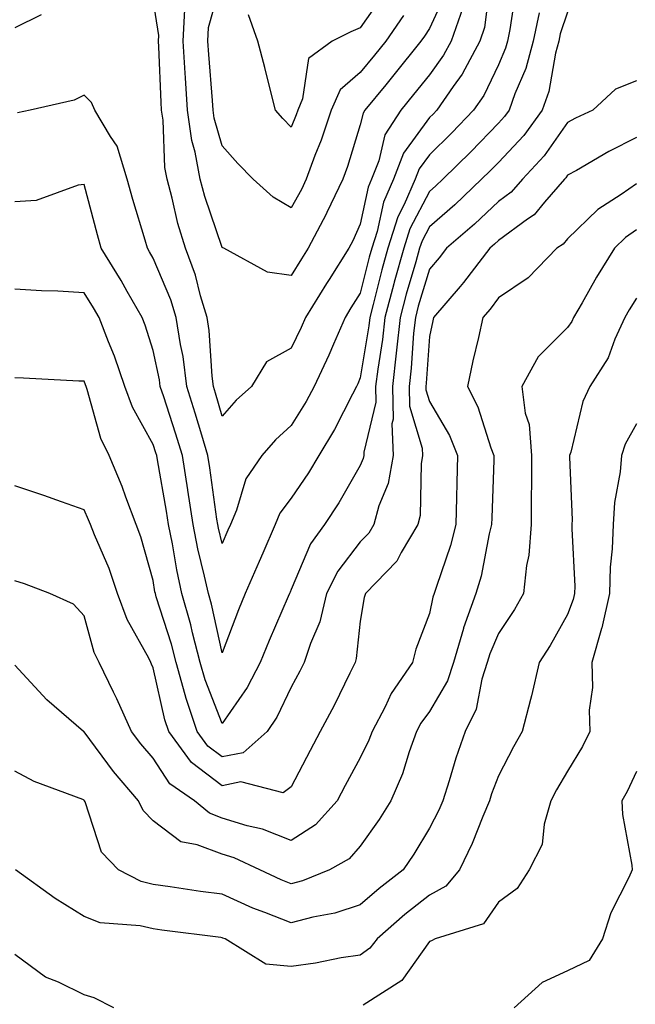
# Model space of a CAD drawing. Units: inches. Extents: x 1000163 to 1002803, y 7245098 to 7247738.
# Drawn here: x 1002269 to 1002358, y 7245172 to 7245315 of the extents above; entities that cross this region are included whole.
import ezdxf

# ---------------------------------------------------------------- set-up
doc = ezdxf.new("R2010")
doc.units = ezdxf.units.IN
doc.header["$MEASUREMENT"] = 0
doc.layers.add('Contour_10007245', color=7, linetype='Continuous', true_color=0x0d16af)

msp = doc.modelspace()

# ---------------------------------------------------------------- linework, layer by layer
at = {"layer": 'Contour_10007245'}
for points in [[(1002336.91, 7245320.78, 3002), (1002336.05, 7245313.92, 3002), (1002335.35, 7245311.92, 3002), (1002332.81, 7245307.16, 3002), (1002331.48, 7245305.35, 3002), (1002329.11, 7245301.92, 3002), (1002328.6, 7245301.37, 3002), (1002328.05, 7245300.85, 3002), (1002324.29, 7245295.68, 3002), (1002322.84, 7245291.92, 3002), (1002321.39, 7245288.58, 3002), (1002320.49, 7245284.36, 3002), (1002319.72, 7245281.92, 3002), (1002319.35, 7245280.62, 3002), (1002318.05, 7245275.4, 3002), (1002316.69, 7245273.28, 3002), (1002315.84, 7245271.92, 3002), (1002314.15, 7245268.02, 3002), (1002313.51, 7245266.46, 3002), (1002311.39, 7245261.92, 3002), (1002310.23, 7245259.74, 3002), (1002308.05, 7245256.24, 3002), (1002305.79, 7245254.18, 3002), (1002303.77, 7245251.92, 3002), (1002301.46, 7245248.51, 3002), (1002300.12, 7245243.99, 3002), (1002299.24, 7245241.92, 3002), (1002298.88, 7245241.09, 3002), (1002298.05, 7245239.17, 3002), (1002297.5, 7245241.37, 3002), (1002297.4, 7245241.92, 3002), (1002297.28, 7245242.69, 3002), (1002296.27, 7245250.14, 3002), (1002295.99, 7245251.92, 3002), (1002295.09, 7245254.88, 3002), (1002294.16, 7245258.03, 3002), (1002292.93, 7245261.92, 3002), (1002292.38, 7245266.25, 3002), (1002292, 7245267.97, 3002), (1002291.4, 7245271.92, 3002), (1002290.61, 7245274.48, 3002), (1002288.05, 7245280.5, 3002), (1002287.54, 7245281.41, 3002), (1002287.22, 7245281.92, 3002), (1002286.89, 7245283.08, 3002), (1002285.12, 7245288.99, 3002), (1002284.31, 7245291.92, 3002), (1002282.85, 7245296.72, 3002), (1002281.87, 7245298.1, 3002), (1002279.63, 7245301.92, 3002), (1002279.15, 7245303.02, 3002), (1002278.05, 7245304.1, 3002), (1002276.61, 7245303.36, 3002), (1002270.26, 7245301.92, 3002), (1002268.41, 7245301.56, 3002)], [(1002324.32, 7245315.65, 2999), (1002321.75, 7245311.92, 2999), (1002320.1, 7245309.87, 2999), (1002318.05, 7245307.36, 2999), (1002315.11, 7245304.86, 2999), (1002313.83, 7245301.92, 2999), (1002312.37, 7245297.6, 2999), (1002311.48, 7245295.35, 2999), (1002310.22, 7245291.92, 2999), (1002309.52, 7245290.45, 2999), (1002308.05, 7245287.79, 2999), (1002305.45, 7245289.32, 2999), (1002302.53, 7245291.92, 2999), (1002300.31, 7245294.18, 2999), (1002298.05, 7245296.77, 2999), (1002296.9, 7245300.77, 2999), (1002296.73, 7245301.92, 2999), (1002296.65, 7245303.32, 2999), (1002296.11, 7245309.98, 2999), (1002295.99, 7245311.92, 2999), (1002296.09, 7245313.88, 2999), (1002298.05, 7245320.96, 2999)], [(1002340.56, 7245319.41, 3003), (1002339.72, 7245313.59, 3003), (1002339.35, 7245311.92, 3003), (1002339.08, 7245310.89, 3003), (1002338.05, 7245308.5, 3003), (1002335.92, 7245304.05, 3003), (1002334.46, 7245301.92, 3003), (1002331.31, 7245298.66, 3003), (1002328.05, 7245295.46, 3003), (1002326.56, 7245293.41, 3003), (1002325.98, 7245291.92, 3003), (1002324.4, 7245288.27, 3003), (1002323.48, 7245286.49, 3003), (1002322.02, 7245281.92, 3003), (1002321.16, 7245278.81, 3003), (1002319.9, 7245273.77, 3003), (1002319.41, 7245271.92, 3003), (1002319.27, 7245270.7, 3003), (1002318.05, 7245263.15, 3003), (1002317.69, 7245262.28, 3003), (1002317.52, 7245261.92, 3003), (1002316.91, 7245260.78, 3003), (1002314.29, 7245255.68, 3003), (1002312.04, 7245251.92, 3003), (1002310.55, 7245249.42, 3003), (1002308.05, 7245245.73, 3003), (1002306.42, 7245243.55, 3003), (1002305.72, 7245241.92, 3003), (1002303.92, 7245237.79, 3003), (1002303.39, 7245236.58, 3003), (1002301.37, 7245231.92, 3003), (1002300.39, 7245229.58, 3003), (1002298.05, 7245223.32, 3003), (1002296.5, 7245230.37, 3003), (1002296.06, 7245231.92, 3003), (1002295.51, 7245234.46, 3003), (1002294.54, 7245238.41, 3003), (1002293.84, 7245241.92, 3003), (1002293.08, 7245246.89, 3003), (1002293.08, 7245246.95, 3003), (1002292.28, 7245251.92, 3003), (1002291.29, 7245255.16, 3003), (1002289.58, 7245260.39, 3003), (1002289.09, 7245261.92, 3003), (1002288.98, 7245262.85, 3003), (1002288.05, 7245267.12, 3003), (1002286.91, 7245270.78, 3003), (1002286.47, 7245271.92, 3003), (1002284.31, 7245275.66, 3003), (1002283.4, 7245277.27, 3003), (1002280.53, 7245281.92, 3003), (1002279.98, 7245283.85, 3003), (1002278.05, 7245291.15, 3003), (1002277.18, 7245291.05, 3003), (1002271.12, 7245288.85, 3003), (1002268.05, 7245288.65, 3003)], [(1002330.62, 7245319.35, 3000), (1002328.05, 7245313.74, 3000), (1002327.33, 7245312.64, 3000), (1002326.82, 7245311.92, 3000), (1002322.92, 7245307.05, 3000), (1002321.75, 7245305.62, 3000), (1002318.72, 7245301.92, 3000), (1002318.46, 7245301.51, 3000), (1002318.05, 7245299.8, 3000), (1002316.18, 7245293.79, 3000), (1002315.5, 7245291.92, 3000), (1002313.22, 7245287.09, 3000), (1002313.12, 7245286.85, 3000), (1002310.51, 7245281.92, 3000), (1002309.55, 7245280.42, 3000), (1002308.05, 7245277.96, 3000), (1002304.59, 7245278.46, 3000), (1002298.27, 7245281.92, 3000), (1002298.13, 7245282, 3000), (1002298.05, 7245282.06, 3000), (1002295.53, 7245289.4, 3000), (1002294.86, 7245291.92, 3000), (1002294.12, 7245295.85, 3000), (1002293.65, 7245297.52, 3000), (1002293.01, 7245301.92, 3000), (1002292.72, 7245306.59, 3000), (1002292.69, 7245307.28, 3000), (1002292.42, 7245311.92, 3000), (1002292.64, 7245316.51, 3000)], [(1002332.89, 7245316.76, 3001), (1002331.2, 7245311.92, 3001), (1002330.1, 7245309.87, 3001), (1002328.05, 7245307.06, 3001), (1002325.77, 7245304.2, 3001), (1002323.9, 7245301.92, 3001), (1002321.62, 7245298.35, 3001), (1002320.72, 7245294.59, 3001), (1002319.68, 7245291.92, 3001), (1002319.19, 7245290.78, 3001), (1002318.05, 7245285.42, 3001), (1002316.98, 7245282.99, 3001), (1002316.41, 7245281.92, 3001), (1002313.53, 7245277.4, 3001), (1002313.16, 7245276.81, 3001), (1002310.13, 7245271.92, 3001), (1002309.5, 7245270.47, 3001), (1002308.05, 7245267.48, 3001), (1002304.48, 7245265.49, 3001), (1002302.29, 7245261.92, 3001), (1002300.06, 7245259.91, 3001), (1002298.05, 7245257.63, 3001), (1002297.07, 7245260.94, 3001), (1002296.77, 7245261.92, 3001), (1002296.58, 7245263.39, 3001), (1002296.17, 7245270.04, 3001), (1002295.88, 7245271.92, 3001), (1002294.92, 7245275.05, 3001), (1002294.17, 7245278.04, 3001), (1002292.75, 7245281.92, 3001), (1002291.65, 7245285.52, 3001), (1002290.81, 7245289.16, 3001), (1002290.06, 7245291.92, 3001), (1002289.75, 7245293.62, 3001), (1002289.49, 7245300.48, 3001), (1002289.28, 7245301.92, 3001), (1002289.2, 7245303.07, 3001), (1002288.89, 7245311.08, 3001), (1002288.84, 7245311.92, 3001), (1002288.88, 7245312.75, 3001), (1002288.05, 7245317.96, 3001)], [(1002321.34, 7245318.63, 2998), (1002318.05, 7245313.87, 2998), (1002316.68, 7245313.29, 2998), (1002313.99, 7245311.92, 2998), (1002310.57, 7245309.4, 2998), (1002309.7, 7245303.57, 2998), (1002308.98, 7245301.92, 2998), (1002308.74, 7245301.23, 2998), (1002308.05, 7245299.48, 2998), (1002306.84, 7245300.71, 2998), (1002305.77, 7245301.92, 2998), (1002304.99, 7245304.98, 2998), (1002304.22, 7245308.09, 2998), (1002303.22, 7245311.92, 2998), (1002301.84, 7245315.71, 2998)], [(1002348.05, 7245316.1, 3005), (1002347.01, 7245312.96, 3005), (1002346.78, 7245311.92, 3005), (1002346.31, 7245310.18, 3005), (1002345.34, 7245304.63, 3005), (1002344.4, 7245301.92, 3005), (1002341.71, 7245298.26, 3005), (1002338.05, 7245294.37, 3005), (1002336.85, 7245293.12, 3005), (1002335.62, 7245291.92, 3005), (1002331.74, 7245288.23, 3005), (1002328.05, 7245285.04, 3005), (1002326.99, 7245282.98, 3005), (1002326.64, 7245281.92, 3005), (1002326.11, 7245279.98, 3005), (1002324.71, 7245275.26, 3005), (1002323.82, 7245271.92, 3005), (1002323.29, 7245267.16, 3005), (1002323.26, 7245266.71, 3005), (1002322.69, 7245261.92, 3005), (1002322.8, 7245257.17, 3005), (1002322.62, 7245256.49, 3005), (1002322.81, 7245251.92, 3005), (1002322.09, 7245247.88, 3005), (1002320.75, 7245244.62, 3005), (1002320.03, 7245241.92, 3005), (1002319.29, 7245240.68, 3005), (1002318.05, 7245239.41, 3005), (1002314.79, 7245235.18, 3005), (1002313.13, 7245231.92, 3005), (1002312.17, 7245227.8, 3005), (1002310.83, 7245224.7, 3005), (1002309.93, 7245221.92, 3005), (1002309.31, 7245220.66, 3005), (1002308.05, 7245218.38, 3005), (1002305.95, 7245214.02, 3005), (1002304.58, 7245211.92, 3005), (1002301.11, 7245208.86, 3005), (1002298.05, 7245208.26, 3005), (1002295.97, 7245209.84, 3005), (1002294.44, 7245211.92, 3005), (1002292.83, 7245216.7, 3005), (1002292.7, 7245217.27, 3005), (1002291.38, 7245221.92, 3005), (1002290.7, 7245224.57, 3005), (1002288.51, 7245231.46, 3005), (1002288.38, 7245231.92, 3005), (1002288.32, 7245232.19, 3005), (1002288.05, 7245233.79, 3005), (1002286.28, 7245240.15, 3005), (1002285.59, 7245241.92, 3005), (1002284.1, 7245245.87, 3005), (1002283.57, 7245247.44, 3005), (1002281.68, 7245251.92, 3005), (1002280.5, 7245254.37, 3005), (1002278.52, 7245261.45, 3005), (1002278.34, 7245261.92, 3005), (1002278.27, 7245262.14, 3005), (1002278.05, 7245262.66, 3005), (1002277.27, 7245262.7, 3005), (1002269.26, 7245263.13, 3005), (1002268.05, 7245263.18, 3005)], [(1002343.96, 7245316.01, 3004), (1002343.07, 7245311.92, 3004), (1002342.01, 7245307.96, 3004), (1002340.43, 7245304.3, 3004), (1002339.6, 7245301.92, 3004), (1002338.95, 7245301.02, 3004), (1002338.05, 7245300.06, 3004), (1002334.06, 7245295.91, 3004), (1002329.98, 7245291.92, 3004), (1002328.99, 7245290.98, 3004), (1002328.05, 7245290.16, 3004), (1002325.23, 7245284.74, 3004), (1002324.34, 7245281.92, 3004), (1002322.96, 7245277.01, 3004), (1002322.9, 7245276.77, 3004), (1002321.61, 7245271.92, 3004), (1002321.26, 7245268.71, 3004), (1002320.57, 7245264.44, 3004), (1002320.27, 7245261.92, 3004), (1002320.32, 7245259.65, 3004), (1002318.54, 7245252.41, 3004), (1002318.56, 7245251.92, 3004), (1002318.48, 7245251.49, 3004), (1002318.05, 7245250.46, 3004), (1002314.92, 7245245.05, 3004), (1002312.86, 7245241.92, 3004), (1002310.84, 7245239.13, 3004), (1002308.05, 7245232.51, 3004), (1002307.87, 7245232.1, 3004), (1002307.8, 7245231.92, 3004), (1002307.61, 7245231.48, 3004), (1002304.84, 7245225.13, 3004), (1002303.57, 7245221.92, 3004), (1002301.65, 7245218.32, 3004), (1002298.05, 7245213.09, 3004), (1002295.57, 7245219.44, 3004), (1002294.86, 7245221.92, 3004), (1002293.76, 7245226.21, 3004), (1002293.51, 7245227.38, 3004), (1002292.22, 7245231.92, 3004), (1002291.48, 7245235.35, 3004), (1002290.84, 7245239.13, 3004), (1002290.29, 7245241.92, 3004), (1002289.99, 7245243.86, 3004), (1002288.67, 7245251.3, 3004), (1002288.57, 7245251.92, 3004), (1002288.45, 7245252.32, 3004), (1002288.05, 7245253.53, 3004), (1002285.06, 7245258.93, 3004), (1002283.97, 7245261.92, 3004), (1002282.44, 7245266.31, 3004), (1002281.58, 7245268.39, 3004), (1002280.22, 7245271.92, 3004), (1002279.43, 7245273.3, 3004), (1002278.05, 7245275.47, 3004), (1002274.25, 7245275.72, 3004), (1002271.89, 7245275.76, 3004), (1002268.05, 7245276.02, 3004)], [(1002271.86, 7245315.73, 3001), (1002268.05, 7245313.87, 3001)], [(1002358.05, 7245306.18, 3006), (1002354.98, 7245304.99, 3006), (1002351.7, 7245301.92, 3006), (1002349.2, 7245300.77, 3006), (1002348.05, 7245300.12, 3006), (1002344.67, 7245295.3, 3006), (1002341.52, 7245291.92, 3006), (1002339.91, 7245290.06, 3006), (1002338.05, 7245288.7, 3006), (1002334.57, 7245285.4, 3006), (1002330.51, 7245281.92, 3006), (1002329.45, 7245280.52, 3006), (1002328.05, 7245278.92, 3006), (1002326.45, 7245273.52, 3006), (1002326.03, 7245271.92, 3006), (1002325.77, 7245269.64, 3006), (1002325.42, 7245264.55, 3006), (1002325.11, 7245261.92, 3006), (1002325.17, 7245259.04, 3006), (1002327.01, 7245252.96, 3006), (1002327.05, 7245251.92, 3006), (1002326.84, 7245250.71, 3006), (1002326.74, 7245243.23, 3006), (1002326.39, 7245241.92, 3006), (1002323.98, 7245237.85, 3006), (1002323.36, 7245236.61, 3006), (1002318.78, 7245231.92, 3006), (1002318.61, 7245231.36, 3006), (1002318.05, 7245227.91, 3006), (1002317.47, 7245222.5, 3006), (1002317.29, 7245221.92, 3006), (1002316.54, 7245220.41, 3006), (1002314.27, 7245215.7, 3006), (1002312.26, 7245211.92, 3006), (1002310.78, 7245209.19, 3006), (1002308.05, 7245203.92, 3006), (1002306.89, 7245203.08, 3006), (1002300.76, 7245204.63, 3006), (1002298.05, 7245204.08, 3006), (1002293.6, 7245207.47, 3006), (1002290.32, 7245211.92, 3006), (1002289.75, 7245213.62, 3006), (1002288.05, 7245221.18, 3006), (1002287.83, 7245221.7, 3006), (1002287.72, 7245221.92, 3006), (1002287.41, 7245222.56, 3006), (1002284.28, 7245228.15, 3006), (1002282.89, 7245231.92, 3006), (1002281.69, 7245235.56, 3006), (1002279.55, 7245240.42, 3006), (1002278.97, 7245241.92, 3006), (1002278.71, 7245242.58, 3006), (1002278.05, 7245244.05, 3006), (1002274.79, 7245245.18, 3006), (1002272.23, 7245246.1, 3006), (1002268.05, 7245247.51, 3006)], [(1002358.05, 7245297.96, 3007), (1002354.01, 7245295.96, 3007), (1002349.34, 7245293.21, 3007), (1002348.05, 7245292.49, 3007), (1002347.82, 7245292.15, 3007), (1002347.6, 7245291.92, 3007), (1002344.73, 7245288.6, 3007), (1002343.21, 7245286.76, 3007), (1002342.26, 7245286.13, 3007), (1002338.05, 7245283.05, 3007), (1002337.47, 7245282.5, 3007), (1002336.79, 7245281.92, 3007), (1002333.01, 7245276.96, 3007), (1002332.52, 7245276.39, 3007), (1002328.64, 7245271.92, 3007), (1002328.53, 7245271.44, 3007), (1002328.05, 7245269.14, 3007), (1002327.59, 7245262.38, 3007), (1002327.53, 7245261.92, 3007), (1002327.54, 7245261.41, 3007), (1002328.05, 7245259.73, 3007), (1002330.95, 7245254.82, 3007), (1002332.1, 7245251.92, 3007), (1002332.01, 7245247.96, 3007), (1002331.98, 7245245.85, 3007), (1002331.88, 7245241.92, 3007), (1002331.11, 7245238.86, 3007), (1002329.06, 7245232.93, 3007), (1002328.76, 7245231.92, 3007), (1002328.57, 7245231.4, 3007), (1002328.05, 7245229.02, 3007), (1002326.09, 7245223.88, 3007), (1002325.61, 7245221.92, 3007), (1002322.52, 7245217.45, 3007), (1002321.63, 7245215.5, 3007), (1002319.75, 7245211.92, 3007), (1002319.3, 7245210.67, 3007), (1002318.05, 7245208.12, 3007), (1002315.86, 7245204.11, 3007), (1002314.71, 7245201.92, 3007), (1002311.55, 7245198.42, 3007), (1002308.05, 7245196.16, 3007), (1002303.91, 7245197.78, 3007), (1002301.69, 7245198.28, 3007), (1002298.05, 7245199.4, 3007), (1002296.22, 7245200.09, 3007), (1002294.06, 7245201.92, 3007), (1002290.47, 7245204.34, 3007), (1002288.05, 7245208.09, 3007), (1002286.28, 7245210.15, 3007), (1002284.93, 7245211.92, 3007), (1002282.81, 7245216.68, 3007), (1002282.33, 7245217.64, 3007), (1002280.26, 7245221.92, 3007), (1002279.53, 7245223.4, 3007), (1002278.05, 7245228.71, 3007), (1002276.53, 7245230.4, 3007), (1002273.09, 7245231.92, 3007), (1002269.44, 7245233.31, 3007), (1002268.05, 7245233.77, 3007)], [(1002358.05, 7245291.24, 3008), (1002355.84, 7245289.71, 3008), (1002352.43, 7245287.54, 3008), (1002348.05, 7245283.28, 3008), (1002347.43, 7245282.54, 3008), (1002346.52, 7245281.92, 3008), (1002342.33, 7245277.64, 3008), (1002338.05, 7245274.74, 3008), (1002336.84, 7245273.13, 3008), (1002335.79, 7245271.92, 3008), (1002335.15, 7245269.02, 3008), (1002334.36, 7245265.61, 3008), (1002333.55, 7245261.92, 3008), (1002335.09, 7245258.96, 3008), (1002336.96, 7245253.01, 3008), (1002337.4, 7245251.92, 3008), (1002337.38, 7245251.25, 3008), (1002337.07, 7245242.9, 3008), (1002337.04, 7245241.92, 3008), (1002336.71, 7245240.58, 3008), (1002335.53, 7245234.44, 3008), (1002334.79, 7245231.92, 3008), (1002333, 7245226.97, 3008), (1002332.97, 7245226.84, 3008), (1002331.53, 7245221.92, 3008), (1002330.68, 7245219.29, 3008), (1002328.05, 7245214.84, 3008), (1002326.81, 7245213.16, 3008), (1002326.17, 7245211.92, 3008), (1002325.12, 7245208.99, 3008), (1002324.18, 7245205.79, 3008), (1002322.48, 7245201.92, 3008), (1002320.78, 7245199.19, 3008), (1002318.05, 7245195.33, 3008), (1002316.46, 7245193.51, 3008), (1002313.59, 7245191.92, 3008), (1002309.67, 7245190.3, 3008), (1002308.05, 7245189.87, 3008), (1002306.59, 7245190.46, 3008), (1002303.49, 7245191.92, 3008), (1002299.78, 7245193.65, 3008), (1002298.05, 7245194.18, 3008), (1002294.42, 7245195.55, 3008), (1002292.07, 7245195.94, 3008), (1002288.05, 7245199.02, 3008), (1002286.61, 7245200.48, 3008), (1002285.91, 7245201.92, 3008), (1002282.3, 7245206.17, 3008), (1002278.05, 7245211.88, 3008), (1002278.02, 7245211.89, 3008), (1002277.97, 7245211.92, 3008), (1002272.65, 7245216.52, 3008), (1002268.05, 7245221.56, 3008)], [(1002358.05, 7245284.59, 3009), (1002356.47, 7245283.5, 3009), (1002354.86, 7245281.92, 3009), (1002352.24, 7245277.73, 3009), (1002350.15, 7245274.02, 3009), (1002348.94, 7245271.92, 3009), (1002348.66, 7245271.31, 3009), (1002348.05, 7245270.44, 3009), (1002343.78, 7245266.19, 3009), (1002341.46, 7245261.92, 3009), (1002341.92, 7245258.05, 3009), (1002342.52, 7245256.39, 3009), (1002342.82, 7245251.92, 3009), (1002342.82, 7245247.15, 3009), (1002342.8, 7245246.67, 3009), (1002342.8, 7245241.92, 3009), (1002342.47, 7245237.5, 3009), (1002342.11, 7245235.98, 3009), (1002341.7, 7245231.92, 3009), (1002340.36, 7245229.61, 3009), (1002338.05, 7245226.12, 3009), (1002336.79, 7245223.18, 3009), (1002336.42, 7245221.92, 3009), (1002335.64, 7245219.51, 3009), (1002334.81, 7245215.16, 3009), (1002333.23, 7245211.92, 3009), (1002331.89, 7245208.08, 3009), (1002330.93, 7245204.8, 3009), (1002330, 7245201.92, 3009), (1002329.42, 7245200.55, 3009), (1002328.05, 7245197.92, 3009), (1002325.8, 7245194.17, 3009), (1002324.24, 7245191.92, 3009), (1002320.76, 7245189.21, 3009), (1002318.05, 7245186.85, 3009), (1002314.36, 7245185.61, 3009), (1002311.17, 7245185.05, 3009), (1002308.05, 7245184.21, 3009), (1002304.22, 7245185.75, 3009), (1002302.5, 7245186.37, 3009), (1002298.05, 7245188.36, 3009), (1002294.92, 7245188.79, 3009), (1002290.52, 7245189.45, 3009), (1002288.05, 7245189.8, 3009), (1002286.34, 7245190.21, 3009), (1002283.05, 7245191.92, 3009), (1002280.59, 7245194.46, 3009), (1002278.2, 7245201.77, 3009), (1002278.13, 7245201.92, 3009), (1002278.09, 7245201.96, 3009), (1002278.05, 7245202.02, 3009), (1002277.88, 7245202.09, 3009), (1002270.82, 7245204.69, 3009), (1002268.05, 7245206.21, 3009)], [(1002358.05, 7245274.7, 3010), (1002356.97, 7245273, 3010), (1002356.34, 7245271.92, 3010), (1002354.91, 7245268.78, 3010), (1002353.92, 7245266.05, 3010), (1002351.29, 7245261.92, 3010), (1002350.25, 7245259.72, 3010), (1002348.51, 7245252.38, 3010), (1002348.35, 7245251.92, 3010), (1002348.32, 7245251.65, 3010), (1002348.74, 7245242.61, 3010), (1002348.69, 7245241.92, 3010), (1002348.67, 7245241.3, 3010), (1002349.1, 7245232.97, 3010), (1002349.08, 7245231.92, 3010), (1002348.89, 7245231.08, 3010), (1002348.05, 7245228.87, 3010), (1002345.56, 7245224.41, 3010), (1002343.96, 7245221.92, 3010), (1002342.86, 7245217.11, 3010), (1002342.69, 7245216.56, 3010), (1002341.49, 7245211.92, 3010), (1002340.24, 7245209.73, 3010), (1002338.05, 7245205.52, 3010), (1002337.06, 7245202.91, 3010), (1002336.75, 7245201.92, 3010), (1002335.77, 7245199.64, 3010), (1002334.25, 7245195.72, 3010), (1002332.4, 7245191.92, 3010), (1002330.45, 7245189.52, 3010), (1002328.05, 7245188.25, 3010), (1002324.51, 7245185.46, 3010), (1002320.48, 7245181.92, 3010), (1002319.41, 7245180.56, 3010), (1002318.05, 7245179.57, 3010), (1002315.28, 7245179.15, 3010), (1002311.57, 7245178.4, 3010), (1002308.05, 7245177.92, 3010), (1002304.39, 7245178.26, 3010), (1002298.46, 7245181.92, 3010), (1002298.16, 7245182.03, 3010), (1002298.05, 7245182.08, 3010), (1002297.86, 7245182.11, 3010), (1002289.29, 7245183.16, 3010), (1002288.05, 7245183.34, 3010), (1002286.17, 7245183.8, 3010), (1002280.38, 7245184.25, 3010), (1002278.05, 7245185.14, 3010), (1002273.87, 7245187.74, 3010), (1002268.11, 7245191.92, 3010)], [(1002358.05, 7245256.48, 3011), (1002356.42, 7245253.55, 3011), (1002355.87, 7245251.92, 3011), (1002355.68, 7245249.55, 3011), (1002354.85, 7245245.12, 3011), (1002354.64, 7245241.92, 3011), (1002354.53, 7245238.4, 3011), (1002354.25, 7245235.72, 3011), (1002354.14, 7245231.92, 3011), (1002353.03, 7245226.94, 3011), (1002352.99, 7245226.86, 3011), (1002351.57, 7245221.92, 3011), (1002351.65, 7245218.32, 3011), (1002351.17, 7245215.04, 3011), (1002351.27, 7245211.92, 3011), (1002350.2, 7245209.77, 3011), (1002348.05, 7245206.18, 3011), (1002346.48, 7245203.49, 3011), (1002345.64, 7245201.92, 3011), (1002344.66, 7245198.53, 3011), (1002344.4, 7245195.57, 3011), (1002342.51, 7245191.92, 3011), (1002340.78, 7245189.19, 3011), (1002338.05, 7245187.23, 3011), (1002335.87, 7245184.1, 3011), (1002328.91, 7245181.92, 3011), (1002328.35, 7245181.62, 3011), (1002328.05, 7245181.51, 3011), (1002324.07, 7245175.9, 3011), (1002318.45, 7245172.32, 3011)], [(1002358.05, 7245206.14, 3012), (1002356.7, 7245203.27, 3012), (1002355.94, 7245201.92, 3012), (1002356.03, 7245199.9, 3012), (1002357.38, 7245192.59, 3012), (1002357.42, 7245191.92, 3012), (1002356.94, 7245190.81, 3012), (1002354.3, 7245185.67, 3012), (1002353.1, 7245181.92, 3012), (1002351.2, 7245178.77, 3012), (1002348.05, 7245177.27, 3012), (1002344.36, 7245175.61, 3012), (1002340.33, 7245171.92, 3012)], [(1002282.37, 7245171.92, 3011), (1002279.51, 7245173.38, 3011), (1002278.05, 7245173.8, 3011), (1002274.35, 7245175.62, 3011), (1002272.47, 7245176.34, 3011), (1002268.05, 7245179.66, 3011)]]:
    msp.add_polyline3d(points, dxfattribs=at)

doc.saveas('drawing.dxf')
